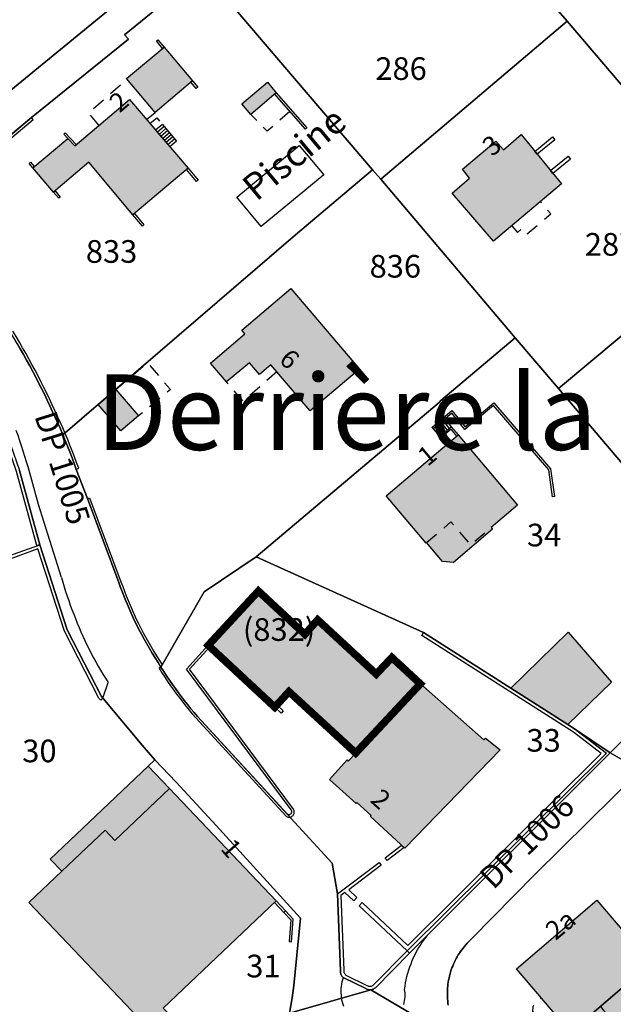
# Model space of a CAD drawing. Units: metres. Extents: x 525499 to 530006, y 149000 to 154003.
# Drawn here: x 529593 to 529672, y 153245 to 153375 of the extents above; entities that cross this region are included whole.
import ezdxf

# ---------------------------------------------------------------- set-up
doc = ezdxf.new("R2010")
doc.units = ezdxf.units.M
doc.header["$LTSCALE"] = 25
doc.linetypes.add('LTYP13', pattern=[0.12, 0.07, -0.05])
doc.linetypes.add('LTYP157', pattern=[0.4, 0.3, -0.1])
for name, color, linetype in [('vd_cad_tpr_adr_p', 7, 'Continuous'), ('vd_cad_tpr_baths_s', 250, 'Continuous'), ('vd_cad_tpr_baths_s_hatch', 253, 'Continuous'), ('vd_cad_tpr_batss_s', 250, 'Continuous'), ('vd_cad_tpr_batss_s_hatch', 254, 'Continuous'), ('vd_cad_tpr_csdur_s', 250, 'Continuous'), ('vd_cad_tpr_ddp_s', 250, 'Continuous'), ('vd_cad_tpr_ddp_s_hide', 255, 'Continuous'), ('vd_cad_tpr_ddx_p', 7, 'Continuous'), ('vd_cad_tpr_ldit_p', 7, 'Continuous'), ('vd_cad_tpr_odl_l_traitplein', 250, 'Continuous'), ('vd_cad_tpr_odl_l_traittille', 250, 'Continuous'), ('vd_cad_tpr_odx_p', 7, 'Continuous'), ('vd_cad_tpr_parv_s', 250, 'Continuous'), ('vd_cad_tpr_parx_p', 7, 'Continuous')]:
    doc.layers.add(name, color=color, linetype=linetype)
doc.styles.add('STYP23', font='swissl.ttf')
doc.styles.add('STYP24', font='swissli.ttf')

# ---------------------------------------------------------------- blocks, each defined once
blk = doc.blocks.new('CAD_2500_MorgesCommune_ACAD_1_FMEBLOCK83')
at = {"layer": 'vd_cad_tpr_csdur_s'}
for points in [[(1211.4675, -7.949), (1211.4275, -7.669), (1211.3945, -7.388), (1211.3715, -7.106), (1211.3555, -6.823), (1211.3475, -6.54), (1211.3475, -6.264), (1211.3565, -5.988), (1211.3725, -5.712), (1211.3955, -5.437), (1211.4275, -5.162), (1211.4665, -4.889), (1211.5125, -4.617), (1211.5675, -4.346), (1211.6295, -4.076), (1211.6985, -3.809), (1211.7755, -3.544), (1211.8605, -3.281), (1211.9525, -3.02), (1212.0515, -2.762), (1212.1575, -2.508), (1212.2715, -2.256), (1212.3915, -2.007), (1212.5195, -1.762), (1212.6535, -1.521), (1212.7945, -1.283), (1212.9415, -1.05), (1213.0965, -0.82), (1213.2565, -0.595), (1213.4235, -0.375), (1213.5965, -0.16), (1213.7755, 0.051), (1213.9595, 0.256), (1214.1505, 0.456), (1214.3465, 0.651), (1214.5475, 0.84), (1222.9275, 9.37), (1236.9175, 23.19)], [(1241.9175, 34.42), (1232.9175, 25.46), (1206.3375, -1.07), (1201.8175, -5.64), (1201.7415, -5.702), (1201.6605, -5.757), (1201.5735, -5.804), (1201.4835, -5.844), (1201.3905, -5.874), (1201.2945, -5.897), (1201.1975, -5.91), (1201.1095, -5.914), (1201.0225, -5.912), (1200.9355, -5.902), (1200.8495, -5.885), (1200.7655, -5.861), (1200.6825, -5.831), (1200.6035, -5.793), (1200.5275, -5.75), (1197.5575, -4.29), (1197.4915, -4.228), (1197.4305, -4.16), (1197.3755, -4.088), (1197.3275, -4.011), (1197.2855, -3.93), (1197.2505, -3.846), (1197.2235, -3.76), (1197.2025, -3.671), (1197.1905, -3.581), (1197.1845, -3.491), (1197.1875, -3.4), (1196.7975, 6.79), (1196.0975, 10.88), (1178.2575, 30.3), (1177.8215, 30.808), (1177.3915, 31.321), (1176.9665, 31.839), (1176.5475, 32.361), (1176.1345, 32.888), (1175.7275, 33.42), (1175.3255, 33.979), (1174.9315, 34.542), (1174.5425, 35.11), (1174.1605, 35.682), (1173.7855, 36.259), (1173.4175, 36.84), (1173.0255, 37.446), (1172.6405, 38.057), (1172.2625, 38.673), (1171.8925, 39.293), (1171.5305, 39.918), (1171.1755, 40.547), (1170.8285, 41.181), (1170.4885, 41.818), (1170.1575, 42.46), (1169.8715, 43.066), (1169.5935, 43.675), (1169.3215, 44.287), (1169.0565, 44.902), (1168.7985, 45.52), (1168.5475, 46.141), (1168.3035, 46.764), (1168.0675, 47.391), (1167.8375, 48.02), (1163.6775, 59.14), (1162.2075, 63.02), (1161.9265, 63.791), (1161.6395, 64.56), (1161.3465, 65.326), (1161.0465, 66.09), (1160.7405, 66.851), (1160.4275, 67.61), (1160.0945, 68.374), (1159.7555, 69.136), (1159.4095, 69.894), (1159.0575, 70.65), (1158.7015, 71.424), (1158.3395, 72.195), (1157.9705, 72.963), (1157.5945, 73.727), (1157.2125, 74.488), (1156.8235, 75.246), (1156.4275, 76), (1156.0285, 76.746), (1155.6225, 77.489), (1155.2095, 78.229), (1154.7915, 78.965), (1154.3665, 79.697)], [(1148.8675, 103.43), (1156.2775, 109.62), (1169.1375, 120), (1168.5775, 120.58), (1178.9475, 129.03)], [(1223.7875, 170.81), (1148.8675, 109.44), (1145.1475, 106.25), (1139.0075, 101.31), (1133.6675, 100.83), (1119.3275, 111.56), (1083.1875, 139.19)], [(1092.4475, 127.88), (1115.2175, 110.36), (1126.5475, 101.09), (1136.1775, 92.79), (1138.3075, 91.25), (1143.6975, 84.85), (1145.7875, 81.71), (1149.9875, 75.11), (1151.0575, 73.19), (1154.6775, 62.86), (1157.3575, 53.03), (1161.0075, 41.75), (1165.5475, 32.93), (1170.9175, 26.5), (1172.6215, 24.543), (1175.4175, 21.59), (1180.7075, 15.86), (1191.8875, 3.6), (1190.9975, -5.34), (1190.7975, -6.97), (1190.4275, -9.02)]]:
    blk.add_lwpolyline(points, dxfattribs=at)

msp = doc.modelspace()

# ---------------------------------------------------------------- hatches: boundary and pattern name
at = {"layer": 'vd_cad_tpr_baths_s_hatch'}
for points in [[(529616.17, 153367.37), (529611.22, 153363.2), (529607.46, 153367.68), (529612.42, 153371.84)], [(529627.25, 153365.8), (529623.92, 153362.93), (529622.72, 153364.31), (529626.11, 153367.2)], [(529615.59, 153355.81), (529608.3, 153349.64), (529602.44, 153356.6), (529597.79, 153352.64), (529595.05, 153355.84), (529599.68, 153359.74), (529600.58, 153358.79), (529607.83, 153364.9)], [(529665.04, 153353.74), (529656.03, 153346.13), (529650.58, 153352.48), (529652.85, 153354.48), (529651.96, 153355.7), (529656.37, 153359.37), (529657.36, 153358.26), (529659.7, 153360.27)], [(529638.28, 153329.17), (529631.76, 153323.65), (529626.57, 153329.75), (529625.07, 153328.49), (529623.74, 153330.03), (529620.68, 153327.51), (529618.56, 153329.97), (529623.1, 153333.86), (529622.72, 153334.34), (529629.2, 153339.86)], [(529609.04, 153322.99), (529606.69, 153321.04), (529603.69, 153324.5), (529606.04, 153326.5)], [(529659.229, 153311.178), (529655.723, 153308.215), (529655.923, 153307.979), (529650.729, 153303.59), (529649.292, 153303.71), (529647.175, 153306.216), (529647.114, 153306.164), (529641.828, 153312.42), (529651.368, 153320.481)], [(529637.8, 153278.35), (529628.96, 153286.48), (529627.08, 153284.42), (529618.27, 153292.62), (529624.91, 153299.8), (529631.07, 153294.07), (529632.76, 153295.99), (529640.52, 153288.81), (529642.59, 153291), (529646.36, 153287.51)], [(529637.8, 153278.35), (529646.36, 153287.51), (529654.79, 153280.09), (529655, 153280.32), (529656.95, 153278.77), (529644.29, 153265.76), (529639.77, 153269.96), (529639.84, 153270.06), (529637.97, 153271.8), (529637.88, 153271.67), (529634.34, 153274.85), (529636.69, 153277.45), (529636.8, 153277.29)], [(529613.151, 153273.636), (529627.248, 153258.777), (529612.302, 153244.563), (529615.409, 153241.317), (529612.171, 153238.112), (529608.88, 153241.578), (529609.808, 153242.459), (529594.521, 153258.558), (529598.872, 153262.689), (529604.61, 153268.14), (529605.908, 153266.774)], [(529669.75, 153258.88), (529676.88, 153250.48), (529676.8, 153250.42), (529666.29, 153241.44), (529666.23, 153241.39), (529659.1, 153249.79)]]:
    msp.add_hatch(color=256, dxfattribs=at).paths.add_polyline_path(points, flags=0)
at = {"layer": 'vd_cad_tpr_batss_s_hatch'}
for points in [[(529671.66, 153287.73), (529665.91, 153282.11), (529658.34, 153286.94), (529665.95, 153294.35)], [(529598.872, 153262.689), (529597.357, 153264.284), (529610.332, 153276.605), (529613.151, 153273.636), (529605.908, 153266.774), (529604.61, 153268.14)], [(529709.17, 153255.6), (529706.97, 153253.73), (529706.81, 153253.93), (529698.4, 153246.78), (529698.58, 153246.58), (529677.3, 153228.48), (529666.29, 153241.44), (529676.8, 153250.42), (529677.11, 153250.05), (529687.86, 153259.18), (529688.06, 153258.95), (529698.63, 153268.01)]]:
    msp.add_hatch(color=256, dxfattribs=at).paths.add_polyline_path(points, flags=0)

# ---------------------------------------------------------------- linework, layer by layer
at = {"layer": 'vd_cad_tpr_baths_s'}
for points in [[(529616.17, 153367.37), (529611.22, 153363.2), (529607.46, 153367.68), (529612.42, 153371.84)], [(529627.25, 153365.8), (529623.92, 153362.93), (529622.72, 153364.31), (529626.11, 153367.2)], [(529615.59, 153355.81), (529608.3, 153349.64), (529602.44, 153356.6), (529597.79, 153352.64), (529595.05, 153355.84), (529599.68, 153359.74), (529600.58, 153358.79), (529607.83, 153364.9)], [(529665.04, 153353.74), (529656.03, 153346.13), (529650.58, 153352.48), (529652.85, 153354.48), (529651.96, 153355.7), (529656.37, 153359.37), (529657.36, 153358.26), (529659.7, 153360.27)], [(529638.28, 153329.17), (529631.76, 153323.65), (529626.57, 153329.75), (529625.07, 153328.49), (529623.74, 153330.03), (529620.68, 153327.51), (529618.56, 153329.97), (529623.1, 153333.86), (529622.72, 153334.34), (529629.2, 153339.86)], [(529609.04, 153322.99), (529606.69, 153321.04), (529603.69, 153324.5), (529606.04, 153326.5)], [(529659.229, 153311.178), (529655.723, 153308.215), (529655.923, 153307.979), (529650.729, 153303.59), (529649.292, 153303.71), (529647.175, 153306.216), (529647.114, 153306.164), (529641.828, 153312.42), (529651.368, 153320.481)], [(529637.8, 153278.35), (529628.96, 153286.48), (529627.08, 153284.42), (529618.27, 153292.62), (529624.91, 153299.8), (529631.07, 153294.07), (529632.76, 153295.99), (529640.52, 153288.81), (529642.59, 153291), (529646.36, 153287.51)], [(529637.8, 153278.35), (529646.36, 153287.51), (529654.79, 153280.09), (529655, 153280.32), (529656.95, 153278.77), (529644.29, 153265.76), (529639.77, 153269.96), (529639.84, 153270.06), (529637.97, 153271.8), (529637.88, 153271.67), (529634.34, 153274.85), (529636.69, 153277.45), (529636.8, 153277.29)], [(529613.151, 153273.636), (529627.248, 153258.777), (529612.302, 153244.563), (529615.409, 153241.317), (529612.171, 153238.112), (529608.88, 153241.578), (529609.808, 153242.459), (529594.521, 153258.558), (529598.872, 153262.689), (529604.61, 153268.14), (529605.908, 153266.774)], [(529669.75, 153258.88), (529676.88, 153250.48), (529676.8, 153250.42), (529666.29, 153241.44), (529666.23, 153241.39), (529659.1, 153249.79)]]:
    msp.add_lwpolyline(points, close=True, dxfattribs=at)
at = {"layer": 'vd_cad_tpr_batss_s'}
for points in [[(529671.66, 153287.73), (529665.91, 153282.11), (529658.34, 153286.94), (529665.95, 153294.35)], [(529598.872, 153262.689), (529597.357, 153264.284), (529610.332, 153276.605), (529613.151, 153273.636), (529605.908, 153266.774), (529604.61, 153268.14)], [(529709.17, 153255.6), (529706.97, 153253.73), (529706.81, 153253.93), (529698.4, 153246.78), (529698.58, 153246.58), (529677.3, 153228.48), (529666.29, 153241.44), (529676.8, 153250.42), (529677.11, 153250.05), (529687.86, 153259.18), (529688.06, 153258.95), (529698.63, 153268.01)]]:
    msp.add_lwpolyline(points, close=True, dxfattribs=at)
at = {"layer": 'vd_cad_tpr_ddp_s', "linetype": 'LTYP157', "const_width": 1, "flags": 128}
msp.add_lwpolyline([(529637.8, 153278.35), (529628.96, 153286.48), (529627.08, 153284.42), (529618.27, 153292.62), (529624.91, 153299.8), (529631.07, 153294.07), (529632.76, 153295.99), (529640.52, 153288.81), (529642.59, 153291), (529646.36, 153287.51)], close=True, dxfattribs=at)
at = {"layer": 'vd_cad_tpr_ddp_s_hide', "const_width": 1}
msp.add_lwpolyline([(529637.8, 153278.35), (529628.96, 153286.48), (529627.08, 153284.42), (529618.27, 153292.62), (529624.91, 153299.8), (529631.07, 153294.07), (529632.76, 153295.99), (529640.52, 153288.81), (529642.59, 153291), (529646.36, 153287.51)], close=True, dxfattribs=at)
at = {"layer": 'vd_cad_tpr_odl_l_traitplein'}
for p, q in [((529611.6, 153372.82), (529612.42, 153371.84)), ((529616.17, 153367.37), (529616.88, 153366.53)), ((529627.25, 153365.8), (529631.32, 153361.14)), ((529587.46, 153356.33), (529594.87, 153362.52)), ((529612.2, 153361.6), (529611.3, 153360.84)), ((529612.2, 153361.6), (529614.07, 153359.4)), ((529611.3, 153360.84), (529613.18, 153358.64)), ((529612.43, 153361.33), (529611.54, 153360.56)), ((529612.67, 153361.05), (529611.77, 153360.29)), ((529612.9, 153360.78), (529612.01, 153360.01)), ((529613.14, 153360.5), (529612.24, 153359.74)), ((529613.37, 153360.23), (529612.47, 153359.47)), ((529613.6, 153359.95), (529612.71, 153359.19)), ((529613.84, 153359.68), (529612.94, 153358.92)), ((529614.07, 153359.4), (529613.18, 153358.64)), ((529664.16, 153359.55), (529661.84, 153357.65)), ((529595.05, 153355.84), (529594.54, 153356.43)), ((529666.24, 153357.01), (529663.92, 153355.11)), ((529616.72, 153354.06), (529615.38, 153355.63)), ((529598.49, 153351.83), (529597.79, 153352.64)), ((529609.56, 153348.15), (529608.3, 153349.64)), ((529648.04, 153321.29), (529649.59, 153322.59)), ((529649.59, 153322.59), (529650.46, 153321.57)), ((529648.04, 153321.29), (529648.92, 153320.28)), ((529648.3, 153321.51), (529649.16, 153320.48)), ((529648.56, 153321.72), (529649.42, 153320.7)), ((529648.82, 153321.94), (529649.68, 153320.91)), ((529648.92, 153320.28), (529650.46, 153321.57)), ((529649.07, 153322.16), (529649.93, 153321.13)), ((529649.33, 153322.37), (529650.19, 153321.35)), ((529600.8, 153315.92), (529601.12, 153316.06)), ((529606.43, 153300.92), (529602.27, 153312.04)), ((529612.18, 153290.03), (529612.01, 153289.74)), ((529612.01, 153289.74), (529611.76, 153289.57)), ((529604.33, 153285.6), (529605, 153287.71)), ((529627.92, 153283.64), (529627.08, 153284.42)), ((529616.62, 153283), (529628.58, 153269.99)), ((529616.85, 153283.2), (529628.71, 153270.29)), ((529644.21, 153265.84), (529641.95, 153264.12)), ((529644.93, 153251.83), (529640.41, 153247.26)), ((529639.12, 153247.15), (529636.15, 153248.61)), ((529636.5, 153248.94), (529639.27, 153247.58))]:
    msp.add_line(p, q, dxfattribs=at)
for points in [[(529612.42, 153371.84), (529612.23, 153371.68), (529611.41, 153372.66), (529611.6, 153372.82)], [(529616.88, 153366.53), (529616.69, 153366.37), (529615.98, 153367.21), (529616.17, 153367.37)], [(529631.32, 153361.14), (529631.13, 153360.98), (529627.06, 153365.64), (529627.25, 153365.8)], [(529587.71, 153356.08), (529595.09, 153362.25), (529594.87, 153362.52)], [(529599.14, 153360.31), (529599.33, 153360.48), (529600.76, 153358.96), (529600.58, 153358.79)], [(529600.58, 153358.79), (529599.68, 153359.74), (529599.14, 153360.31)], [(529661.84, 153357.65), (529661.52, 153358.04), (529663.84, 153359.94), (529664.16, 153359.55)], [(529622.05, 153351.96), (529630.31, 153358.81), (529633.56, 153354.91), (529625.3, 153348.08), (529622.05, 153351.96)], [(529594.54, 153356.43), (529594.73, 153356.6), (529595.24, 153356), (529595.05, 153355.84)], [(529663.92, 153355.11), (529663.6, 153355.5), (529665.92, 153357.4), (529666.24, 153357.01)], [(529615.38, 153355.63), (529615.59, 153355.81), (529616.93, 153354.24), (529616.72, 153354.06)], [(529597.79, 153352.64), (529597.98, 153352.8), (529598.68, 153351.99), (529598.49, 153351.83)], [(529608.3, 153349.64), (529608.49, 153349.8), (529609.75, 153348.31), (529609.56, 153348.15)], [(529595.95, 153305.93), (529595.56, 153305.82), (529592.89, 153315.64), (529589.28, 153325.93), (529588.24, 153327.8), (529583.99, 153334.47), (529584.38, 153334.61)], [(529584.38, 153334.61), (529588.58, 153328.01), (529589.65, 153326.09), (529593.27, 153315.76), (529595.95, 153305.93)], [(529595.33, 153329.06), (529594.929, 153329.809), (529594.522, 153330.555), (529594.108, 153331.297), (529593.688, 153332.036), (529593.262, 153332.771), (529592.829, 153333.502), (529592.39, 153334.23)], [(529595.02, 153328.9), (529594.621, 153329.646), (529594.215, 153330.389), (529593.802, 153331.129), (529593.384, 153331.865), (529592.959, 153332.597), (529592.528, 153333.325), (529592.09, 153334.05)], [(529597.65, 153323.55), (529597.294, 153324.324), (529596.932, 153325.095), (529596.563, 153325.863), (529596.187, 153326.627), (529595.805, 153327.388), (529595.416, 153328.146), (529595.02, 153328.9)], [(529597.97, 153323.7), (529597.613, 153324.475), (529597.249, 153325.248), (529596.879, 153326.017), (529596.501, 153326.783), (529596.118, 153327.545), (529595.727, 153328.304), (529595.33, 153329.06)], [(529599.34, 153320.65), (529599.007, 153321.417), (529598.668, 153322.181), (529598.322, 153322.942), (529597.97, 153323.7)], [(529648.04, 153321.29), (529647.88, 153321.48), (529650.55, 153323.72), (529652.29, 153321.55), (529656.08, 153324.72), (529663.61, 153315.97), (529664.13, 153312.34), (529663.88, 153312.3)], [(529663.88, 153312.3), (529663.37, 153315.86), (529656.05, 153324.37), (529652.25, 153321.19), (529650.51, 153323.36), (529648.04, 153321.29)], [(529599.02, 153320.51), (529598.687, 153321.274), (529598.348, 153322.036), (529598.002, 153322.794), (529597.65, 153323.55)], [(529594.4, 153316.24), (529594.197, 153316.938), (529593.988, 153317.633), (529593.772, 153318.327), (529593.549, 153319.019), (529593.319, 153319.708), (529593.083, 153320.395), (529592.84, 153321.08)], [(529648.92, 153320.28), (529650.46, 153321.57), (529651.368, 153320.481)], [(529651.368, 153320.481), (529651.178, 153320.321), (529650.42, 153321.23), (529649.08, 153320.08), (529648.92, 153320.28)], [(529600.8, 153315.92), (529600.519, 153316.691), (529600.232, 153317.46), (529599.939, 153318.226), (529599.639, 153318.99), (529599.333, 153319.751), (529599.02, 153320.51)], [(529601.12, 153316.06), (529600.839, 153316.831), (529600.552, 153317.6), (529600.259, 153318.366), (529599.959, 153319.13), (529599.653, 153319.891), (529599.34, 153320.65)], [(529598.83, 153301.58), (529597.28, 153306.49), (529595.81, 153311.26), (529594.4, 153316.24)], [(529602.27, 153312.04), (529602.55, 153312.15), (529606.71, 153301.03)], [(529581.73, 153300.13), (529591.05, 153304), (529591, 153304.14), (529595.95, 153305.93), (529599.6, 153294.65), (529604.14, 153285.83), (529604.33, 153285.6)], [(529604.33, 153285.6), (529604.03, 153285.34), (529603.8, 153285.61), (529599.23, 153294.5), (529595.7, 153305.41), (529591.17, 153303.72), (529581.85, 153299.85), (529581.73, 153300.13)], [(529598.83, 153301.58), (529599.007, 153300.968), (529599.192, 153300.359), (529599.384, 153299.751), (529599.583, 153299.146), (529599.789, 153298.543), (529600.002, 153297.943), (529600.223, 153297.345), (529600.45, 153296.75)], [(529606.43, 153300.92), (529606.66, 153300.291), (529606.896, 153299.664), (529607.14, 153299.041), (529607.391, 153298.42), (529607.649, 153297.802), (529607.914, 153297.187), (529608.185, 153296.575), (529608.464, 153295.966), (529608.75, 153295.36)], [(529606.71, 153301.03), (529606.939, 153300.403), (529607.175, 153299.779), (529607.418, 153299.158), (529607.668, 153298.539), (529607.924, 153297.923), (529608.188, 153297.31), (529608.459, 153296.701), (529608.736, 153296.094), (529609.02, 153295.49)], [(529600.45, 153296.75), (529600.68, 153296.159), (529600.916, 153295.57), (529601.16, 153294.984), (529601.41, 153294.401), (529601.667, 153293.821), (529601.931, 153293.244), (529602.202, 153292.67), (529602.48, 153292.1)], [(529608.75, 153295.36), (529609.081, 153294.718), (529609.421, 153294.081), (529609.768, 153293.447), (529610.123, 153292.818), (529610.485, 153292.193), (529610.855, 153291.573), (529611.233, 153290.957), (529611.618, 153290.346), (529612.01, 153289.74)], [(529609.02, 153295.49), (529609.342, 153294.867), (529609.672, 153294.248), (529610.008, 153293.633), (529610.352, 153293.022), (529610.704, 153292.415), (529611.062, 153291.812), (529611.428, 153291.214), (529611.8, 153290.62), (529612.18, 153290.03)], [(529646.78, 153294.31), (529658.34, 153286.94), (529665.91, 153282.11), (529666.91, 153281.47), (529671, 153278.33), (529644.61, 153252.15), (529638.24, 153258.1)], [(529638.24, 153258.1), (529638.65, 153258.54), (529644.71, 153252.88), (529670.32, 153278.28), (529666.65, 153281.1), (529646.54, 153293.93), (529646.78, 153294.31)], [(529629.25, 153270.82), (529615.38, 153289.47), (529618.27, 153292.62)], [(529629.56, 153270.9), (529615.77, 153289.45), (529618.49, 153292.42), (529618.27, 153292.62)], [(529602.48, 153292.1), (529602.772, 153291.538), (529603.071, 153290.98), (529603.376, 153290.426), (529603.688, 153289.875), (529604.006, 153289.328), (529604.331, 153288.785), (529604.662, 153288.245), (529605, 153287.71)], [(529611.76, 153289.57), (529612.13, 153288.987), (529612.507, 153288.409), (529612.89, 153287.835), (529613.28, 153287.265), (529613.677, 153286.7), (529614.08, 153286.14)], [(529612.01, 153289.74), (529612.378, 153289.159), (529612.753, 153288.582), (529613.135, 153288.01), (529613.524, 153287.442), (529613.918, 153286.879), (529614.32, 153286.32)], [(529614.08, 153286.14), (529614.488, 153285.605), (529614.903, 153285.074), (529615.323, 153284.548), (529615.749, 153284.027), (529616.182, 153283.511), (529616.62, 153283)], [(529614.32, 153286.32), (529614.727, 153285.788), (529615.14, 153285.261), (529615.559, 153284.739), (529615.984, 153284.221), (529616.414, 153283.708), (529616.85, 153283.2)], [(529627.08, 153284.42), (529627.36, 153284.72), (529628.2, 153283.94), (529627.92, 153283.64)], [(529628.58, 153269.99), (529628.64, 153269.95), (529628.705, 153269.916), (529628.772, 153269.89), (529628.842, 153269.871), (529628.914, 153269.859), (529628.987, 153269.855), (529629.059, 153269.859), (529629.131, 153269.871), (529629.201, 153269.89), (529629.268, 153269.917), (529629.333, 153269.95), (529629.393, 153269.99), (529629.449, 153270.037), (529629.499, 153270.089), (529629.544, 153270.146), (529629.582, 153270.208), (529629.614, 153270.273), (529629.638, 153270.342), (529629.655, 153270.412), (529629.664, 153270.484), (529629.666, 153270.557), (529629.66, 153270.629), (529629.646, 153270.701), (529629.624, 153270.77), (529629.596, 153270.837), (529629.56, 153270.9)], [(529628.71, 153270.29), (529628.755, 153270.257), (529628.805, 153270.231), (529628.858, 153270.213), (529628.913, 153270.203), (529628.969, 153270.201), (529629.025, 153270.207), (529629.079, 153270.222), (529629.13, 153270.244), (529629.178, 153270.274), (529629.221, 153270.31), (529629.258, 153270.352), (529629.288, 153270.399), (529629.311, 153270.45), (529629.327, 153270.504), (529629.334, 153270.559), (529629.333, 153270.615), (529629.324, 153270.67), (529629.307, 153270.724), (529629.282, 153270.774), (529629.25, 153270.82)], [(529641.95, 153264.12), (529641.68, 153264.48), (529643.87, 153266.15), (529644.21, 153265.84)], [(529635.78, 153249.5), (529635.39, 153259.69), (529640.91, 153263.84)], [(529640.91, 153263.84), (529641.18, 153263.48), (529636.89, 153260.25), (529637.95, 153259.2), (529637.57, 153258.78), (529636.37, 153259.86), (529635.85, 153259.47), (529636.23, 153249.6)], [(529628.292, 153257.239), (529628.51, 153257.445), (529627.248, 153258.777), (529627.03, 153258.571), (529628.292, 153257.239)], [(529629.008, 153253.385), (529629.307, 153253.364), (529629.521, 153256.368), (529628.51, 153257.445), (529628.291, 153257.24), (529629.212, 153256.258), (529629.008, 153253.385)], [(529644.168, 153245.065), (529644.232, 153245.31), (529644.281, 153245.559), (529644.315, 153245.81), (529644.334, 153246.062), (529644.339, 153246.315), (529644.328, 153246.568), (529644.305, 153246.795), (529644.27, 153247.02), (529644.328, 153247.459), (529644.401, 153247.896), (529644.488, 153248.331), (529644.588, 153248.763), (529644.702, 153249.191), (529644.829, 153249.615), (529644.97, 153250.035), (529645.124, 153250.451), (529645.291, 153250.861), (529645.471, 153251.266), (529645.663, 153251.666), (529645.868, 153252.059), (529646.085, 153252.445), (529646.315, 153252.824), (529646.556, 153253.196), (529646.808, 153253.56), (529647.044, 153253.879), (529647.29, 153254.19)], [(529640.15, 153247.64), (529644.61, 153252.15), (529644.93, 153251.83)], [(529635.78, 153249.5), (529635.777, 153249.409), (529635.783, 153249.319), (529635.795, 153249.229), (529635.816, 153249.14), (529635.843, 153249.054), (529635.878, 153248.97), (529635.92, 153248.889), (529635.968, 153248.812), (529636.023, 153248.74), (529636.084, 153248.672), (529636.15, 153248.61)], [(529636.23, 153249.6), (529636.222, 153249.525), (529636.222, 153249.45), (529636.23, 153249.376), (529636.247, 153249.303), (529636.271, 153249.232), (529636.303, 153249.164), (529636.343, 153249.1), (529636.389, 153249.041), (529636.442, 153248.987), (529636.5, 153248.94)], [(529636.15, 153248.61), (529636.059, 153248.328), (529635.983, 153248.04), (529635.923, 153247.75), (529635.878, 153247.456), (529635.849, 153247.161), (529635.835, 153246.864), (529635.837, 153246.568), (529635.855, 153246.271), (529635.888, 153245.976), (529635.937, 153245.683), (529636.002, 153245.394), (529636.081, 153245.108), (529636.176, 153244.826)], [(529639.12, 153247.15), (529639.196, 153247.107), (529639.275, 153247.069), (529639.358, 153247.039), (529639.442, 153247.015), (529639.528, 153246.998), (529639.615, 153246.988), (529639.702, 153246.986), (529639.79, 153246.99)], [(529639.27, 153247.58), (529639.331, 153247.541), (529639.396, 153247.51), (529639.464, 153247.485), (529639.534, 153247.467), (529639.606, 153247.457), (529639.678, 153247.455), (529639.75, 153247.46)], [(529639.75, 153247.46), (529639.824, 153247.471), (529639.895, 153247.49), (529639.965, 153247.517), (529640.031, 153247.551), (529640.093, 153247.592), (529640.15, 153247.64)], [(529639.79, 153246.99), (529639.887, 153247.003), (529639.983, 153247.026), (529640.076, 153247.056), (529640.166, 153247.096), (529640.253, 153247.143), (529640.334, 153247.198), (529640.41, 153247.26)]]:
    msp.add_lwpolyline(points, dxfattribs=at)
at = {"layer": 'vd_cad_tpr_odl_l_traittille', "linetype": 'LTYP13'}
msp.add_line((529610.09, 153362.25), (529611.22, 153363.2), dxfattribs=at)
at = {"layer": 'vd_cad_tpr_odl_l_traittille', "linetype": 'LTYP13', "flags": 128}
for points in [[(529603.8, 153361.5), (529602.42, 153363.14), (529607.52, 153367.61)], [(529629.09, 153363.32), (529626.08, 153360.69), (529623.92, 153362.93)], [(529610.55, 153361.72), (529611.44, 153362.48), (529612.2, 153361.6)], [(529658.46, 153348.18), (529659.21, 153347.29), (529659.89, 153347.86), (529660.52, 153347.12), (529663.63, 153349.75), (529662.25, 153351.39)], [(529606.04, 153326.5), (529610.22, 153330.06), (529613.26, 153326.5), (529609.04, 153322.99)], [(529627.34, 153328.84), (529622.9, 153324.93), (529620.68, 153327.51)], [(529647.175, 153306.216), (529650.413, 153308.952), (529652.989, 153305.905), (529655.723, 153308.215)], [(529670.204, 153244.777), (529671.16, 153243.6), (529671.1, 153242.9), (529666.37, 153238.9), (529665.66, 153238.95), (529661.26, 153244.13), (529661.31, 153244.84), (529662.384, 153245.911)]]:
    msp.add_lwpolyline(points, dxfattribs=at)
at = {"layer": 'vd_cad_tpr_parv_s'}
for points in [[(529572.26, 153353.73), (529557.92, 153364.46), (529568.89, 153376.9), (529570.27, 153378.31), (529531.4, 153408.71), (529593.41, 153477.89), (529618.77, 153457.93), (529662.38, 153423.71), (529587.46, 153362.34), (529583.74, 153359.15), (529577.6, 153354.21)], [(529640.01, 153355.6), (529617.54, 153381.93), (529642.71, 153402.52), (529662.54, 153379.09), (529665.8, 153375.29), (529641.12, 153354.36)], [(529665.8, 153375.29), (529662.54, 153379.09), (529687.48, 153399.92), (529690.76, 153396.17), (529710.56, 153372.97), (529685.71, 153351.93)], [(529675.51, 153276.09), (529671.51, 153278.36), (529680.51, 153287.32), (529690.06, 153296.73), (529713.25, 153319.63), (529736.43, 153342.45), (529756, 153361.91), (529759.19, 153365.03), (529762.78, 153368.57), (529764.38, 153374.43), (529769.27, 153381.27), (529774.78, 153388.98), (529776.4, 153390.12), (529777.92, 153387.21), (529782.53, 153380.38), (529774.71, 153372.57), (529762.25, 153362.08), (529744.09, 153344.07), (529720.04, 153320.21), (529700.74, 153301.07), (529685.71, 153286.26)], [(529658.93, 153333.34), (529641.12, 153354.36), (529665.8, 153375.29), (529685.71, 153351.93), (529689.55, 153347.42), (529664.67, 153326.61)], [(529612.01, 153289.74), (529611.618, 153290.346), (529611.233, 153290.957), (529610.855, 153291.573), (529610.485, 153292.193), (529610.123, 153292.818), (529609.768, 153293.447), (529609.421, 153294.081), (529609.081, 153294.718), (529608.75, 153295.36), (529608.464, 153295.966), (529608.186, 153296.575), (529607.914, 153297.187), (529607.649, 153297.802), (529607.391, 153298.42), (529607.14, 153299.041), (529606.896, 153299.664), (529606.66, 153300.291), (529606.43, 153300.92), (529602.27, 153312.04), (529600.8, 153315.92), (529600.519, 153316.691), (529600.232, 153317.46), (529599.939, 153318.226), (529599.639, 153318.99), (529599.333, 153319.751), (529599.02, 153320.51), (529629.83, 153346.96), (529640.01, 153355.6), (529641.12, 153354.36), (529658.93, 153333.34), (529649.08, 153325.02), (529648.84, 153324.79), (529624.63, 153304.34), (529617.74, 153299.71)], [(529688.86, 153298.14), (529664.67, 153326.61), (529689.55, 153347.42), (529712.06, 153321.15)], [(529671.51, 153278.36), (529666.91, 153281.47), (529665.91, 153282.11), (529658.34, 153286.94), (529646.78, 153294.31), (529624.63, 153304.34), (529648.84, 153324.79), (529649.08, 153325.02), (529658.93, 153333.34), (529664.67, 153326.61), (529688.86, 153298.14), (529690.06, 153296.73), (529680.51, 153287.32)], [(529639.79, 153246.99), (529639.702, 153246.986), (529639.615, 153246.988), (529639.528, 153246.998), (529639.442, 153247.015), (529639.358, 153247.039), (529639.275, 153247.069), (529639.196, 153247.107), (529639.12, 153247.15), (529636.15, 153248.61), (529636.084, 153248.672), (529636.023, 153248.74), (529635.968, 153248.812), (529635.92, 153248.889), (529635.878, 153248.97), (529635.843, 153249.054), (529635.816, 153249.14), (529635.795, 153249.229), (529635.783, 153249.319), (529635.777, 153249.409), (529635.78, 153249.5), (529635.39, 153259.69), (529634.69, 153263.78), (529616.85, 153283.2), (529616.414, 153283.708), (529615.984, 153284.221), (529615.559, 153284.739), (529615.14, 153285.261), (529614.727, 153285.788), (529614.32, 153286.32), (529613.918, 153286.879), (529613.524, 153287.442), (529613.135, 153288.01), (529612.753, 153288.582), (529612.378, 153289.159), (529612.01, 153289.74), (529617.74, 153299.71), (529624.63, 153304.34), (529646.78, 153294.31), (529658.34, 153286.94), (529665.91, 153282.11), (529666.91, 153281.47), (529671.51, 153278.36), (529644.93, 153251.83), (529640.41, 153247.26), (529640.334, 153247.198), (529640.253, 153247.143), (529640.166, 153247.096), (529640.076, 153247.056), (529639.983, 153247.026), (529639.887, 153247.003)], [(529629.02, 153243.88), (529624.61, 153240.8), (529621.46, 153238.55), (529617.132, 153243.023), (529612.171, 153238.112), (529608.88, 153241.578), (529609.808, 153242.459), (529594.521, 153258.558), (529598.872, 153262.689), (529597.357, 153264.284), (529611.214, 153277.443), (529614.01, 153274.49), (529619.3, 153268.76), (529630.48, 153256.5), (529629.59, 153247.56), (529629.39, 153245.93)]]:
    msp.add_lwpolyline(points, close=True, dxfattribs=at)
for points in [[(529587.46, 153362.34), (529662.38, 153423.71)], [(529587.46, 153356.33), (529594.87, 153362.52), (529607.73, 153372.9), (529607.17, 153373.48), (529617.54, 153381.93), (529640.01, 153355.6), (529629.83, 153346.96), (529599.02, 153320.51), (529598.687, 153321.274), (529598.348, 153322.036), (529598.002, 153322.794), (529597.65, 153323.55), (529597.294, 153324.324), (529596.932, 153325.095), (529596.563, 153325.863), (529596.187, 153326.627), (529595.805, 153327.388), (529595.416, 153328.146), (529595.02, 153328.9), (529594.621, 153329.646), (529594.215, 153330.389), (529593.802, 153331.129), (529593.384, 153331.865), (529592.959, 153332.597)], [(529617.54, 153381.93), (529607.17, 153373.48), (529607.73, 153372.9), (529594.87, 153362.52), (529587.46, 153356.33)], [(529510.87, 153310.16), (529539.78, 153318.35), (529581.48, 153333.6), (529584.38, 153334.61), (529588.58, 153328.01), (529589.65, 153326.09), (529593.27, 153315.76), (529595.95, 153305.93), (529599.6, 153294.65), (529604.14, 153285.83), (529609.51, 153279.4), (529611.214, 153277.443), (529597.357, 153264.284), (529598.872, 153262.689), (529594.521, 153258.558), (529609.808, 153242.459)], [(529592.959, 153332.597), (529593.384, 153331.865), (529593.802, 153331.129), (529594.215, 153330.389), (529594.621, 153329.646), (529595.02, 153328.9), (529595.416, 153328.146), (529595.805, 153327.388), (529596.187, 153326.627), (529596.563, 153325.863), (529596.932, 153325.095), (529597.294, 153324.324), (529597.65, 153323.55), (529598.002, 153322.794), (529598.348, 153322.036), (529598.687, 153321.274), (529599.02, 153320.51), (529599.333, 153319.751), (529599.639, 153318.99), (529599.939, 153318.226), (529600.232, 153317.46), (529600.519, 153316.691), (529600.8, 153315.92), (529602.27, 153312.04), (529606.43, 153300.92), (529606.66, 153300.291), (529606.896, 153299.664), (529607.14, 153299.041), (529607.391, 153298.42), (529607.649, 153297.802), (529607.914, 153297.187), (529608.186, 153296.575), (529608.464, 153295.966), (529608.75, 153295.36), (529609.081, 153294.718), (529609.421, 153294.081), (529609.768, 153293.447), (529610.123, 153292.818), (529610.485, 153292.193), (529610.855, 153291.573), (529611.233, 153290.957), (529611.618, 153290.346), (529612.01, 153289.74), (529612.378, 153289.159), (529612.753, 153288.582), (529613.135, 153288.01), (529613.524, 153287.442), (529613.918, 153286.879), (529614.32, 153286.32), (529614.727, 153285.788), (529615.14, 153285.261), (529615.559, 153284.739), (529615.984, 153284.221), (529616.414, 153283.708), (529616.85, 153283.2), (529634.69, 153263.78), (529635.39, 153259.69), (529635.78, 153249.5), (529635.777, 153249.409), (529635.783, 153249.319), (529635.795, 153249.229), (529635.816, 153249.14), (529635.843, 153249.054), (529635.878, 153248.97), (529635.92, 153248.889), (529635.968, 153248.812), (529636.023, 153248.74), (529636.084, 153248.672), (529636.15, 153248.61), (529639.12, 153247.15), (529639.196, 153247.107), (529639.275, 153247.069), (529639.358, 153247.039), (529639.442, 153247.015), (529639.528, 153246.998), (529639.615, 153246.988), (529639.702, 153246.986), (529639.79, 153246.99), (529629.02, 153243.88), (529629.39, 153245.93), (529629.59, 153247.56), (529630.48, 153256.5), (529619.3, 153268.76), (529614.01, 153274.49), (529611.214, 153277.443), (529609.51, 153279.4), (529604.14, 153285.83), (529599.6, 153294.65), (529595.95, 153305.93), (529593.27, 153315.76)], [(529653.48, 153238.93), (529639.79, 153246.99), (529639.887, 153247.003), (529639.983, 153247.026), (529640.076, 153247.056), (529640.166, 153247.096), (529640.253, 153247.143), (529640.334, 153247.198), (529640.41, 153247.26), (529644.93, 153251.83), (529671.51, 153278.36), (529675.51, 153276.09), (529661.52, 153262.27), (529653.14, 153253.74), (529652.939, 153253.551), (529652.743, 153253.356), (529652.552, 153253.156), (529652.368, 153252.951), (529652.189, 153252.74), (529652.016, 153252.525), (529651.849, 153252.305), (529651.689, 153252.08), (529651.534, 153251.85), (529651.387, 153251.617), (529651.246, 153251.379), (529651.112, 153251.138), (529650.984, 153250.893), (529650.864, 153250.644), (529650.75, 153250.392), (529650.644, 153250.138), (529650.545, 153249.88), (529650.453, 153249.619), (529650.368, 153249.356), (529650.291, 153249.091), (529650.222, 153248.824), (529650.16, 153248.554), (529650.105, 153248.283), (529650.059, 153248.011), (529650.02, 153247.738), (529649.988, 153247.463), (529649.965, 153247.188), (529649.949, 153246.912), (529649.94, 153246.636), (529649.94, 153246.36), (529649.948, 153246.077), (529649.964, 153245.794), (529649.987, 153245.512), (529650.02, 153245.231), (529650.06, 153244.951)], [(529650.06, 153244.951), (529650.02, 153245.231), (529649.987, 153245.512), (529649.964, 153245.794), (529649.948, 153246.077), (529649.94, 153246.36), (529649.94, 153246.636), (529649.949, 153246.912), (529649.965, 153247.188), (529649.988, 153247.463), (529650.02, 153247.738), (529650.059, 153248.011), (529650.105, 153248.283), (529650.16, 153248.554), (529650.222, 153248.824), (529650.291, 153249.091), (529650.368, 153249.356), (529650.453, 153249.619), (529650.545, 153249.88), (529650.644, 153250.138), (529650.75, 153250.392), (529650.864, 153250.644), (529650.984, 153250.893), (529651.112, 153251.138), (529651.246, 153251.379), (529651.387, 153251.617), (529651.534, 153251.85), (529651.689, 153252.08), (529651.849, 153252.305), (529652.016, 153252.525), (529652.189, 153252.74), (529652.368, 153252.951), (529652.552, 153253.156), (529652.743, 153253.356), (529652.939, 153253.551), (529653.14, 153253.74), (529661.52, 153262.27), (529675.51, 153276.09)], [(529629.02, 153243.88), (529639.79, 153246.99), (529653.48, 153238.93)]]:
    msp.add_lwpolyline(points, dxfattribs=at)

# ---------------------------------------------------------------- block references
at = {"layer": 'vd_cad_tpr_csdur_s'}
msp.add_blockref('CAD_2500_MorgesCommune_ACAD_1_FMEBLOCK83', (528438.593, 153252.9), dxfattribs=at)

# ---------------------------------------------------------------- texts
at = {"layer": 'vd_cad_tpr_adr_p', "char_height": 2.5, "attachment_point": 7, "style": 'STYP24'}
for s, insert, width, rotation in [('2', (529607.03, 153362.456), 2.5, 40.41), ('3', (529656.351, 153356.658), 2.5, 38.79), ('6', (529626.977, 153329.675), 2.5, 317.43), ('1', (529647.829, 153315.627), 2.5, 39.78), ('2', (529639.072, 153271.386), 2.5, 318.06), ('1', (529619.194, 153265.096), 2.5, 311.49), ('2a', (529664.767, 153252.843), 5, 39.96)]:
    msp.add_mtext(s, dxfattribs=dict(at, insert=insert, width=width, rotation=rotation))
at = {"layer": 'vd_cad_tpr_ddx_p', "insert": (529622.86, 153292.27), "char_height": 3, "width": 15, "attachment_point": 7, "style": 'STYP23'}
msp.add_mtext('(832)', dxfattribs=at)
at = {"layer": 'vd_cad_tpr_ldit_p', "insert": (529603.42, 153315.37), "char_height": 10, "width": 160, "attachment_point": 7, "style": 'STYP24'}
msp.add_mtext('Derrière la Cure', dxfattribs=at)
at = {"layer": 'vd_cad_tpr_odx_p', "insert": (529625.36, 153350.471), "char_height": 3.5, "width": 24.5, "attachment_point": 7, "rotation": 39.78, "style": 'STYP24'}
msp.add_mtext('Piscine', dxfattribs=at)
at = {"layer": 'vd_cad_tpr_parx_p', "char_height": 3, "attachment_point": 7, "style": 'STYP23'}
for s, insert, width in [('286', (529640.4, 153366.56), 9), ('287', (529668.14, 153343.28), 9), ('833', (529602.06, 153342.34), 9), ('836', (529639.64, 153340.38), 9), ('34', (529660.48, 153304.78), 6), ('33', (529660.42, 153277.59), 6), ('30', (529593.64, 153276.19), 6), ('31', (529623.306, 153247.7), 6)]:
    msp.add_mtext(s, dxfattribs=dict(at, insert=insert, width=width))
at = {"layer": 'vd_cad_tpr_parx_p', "char_height": 3, "width": 21, "attachment_point": 7, "style": 'STYP23'}
for s, insert, rotation in [('DP 1005', (529594.33, 153322.74), 287.46), ('DP 1006', (529656.69, 153259.48), 44.64)]:
    msp.add_mtext(s, dxfattribs=dict(at, insert=insert, rotation=rotation))

doc.saveas('drawing.dxf')
